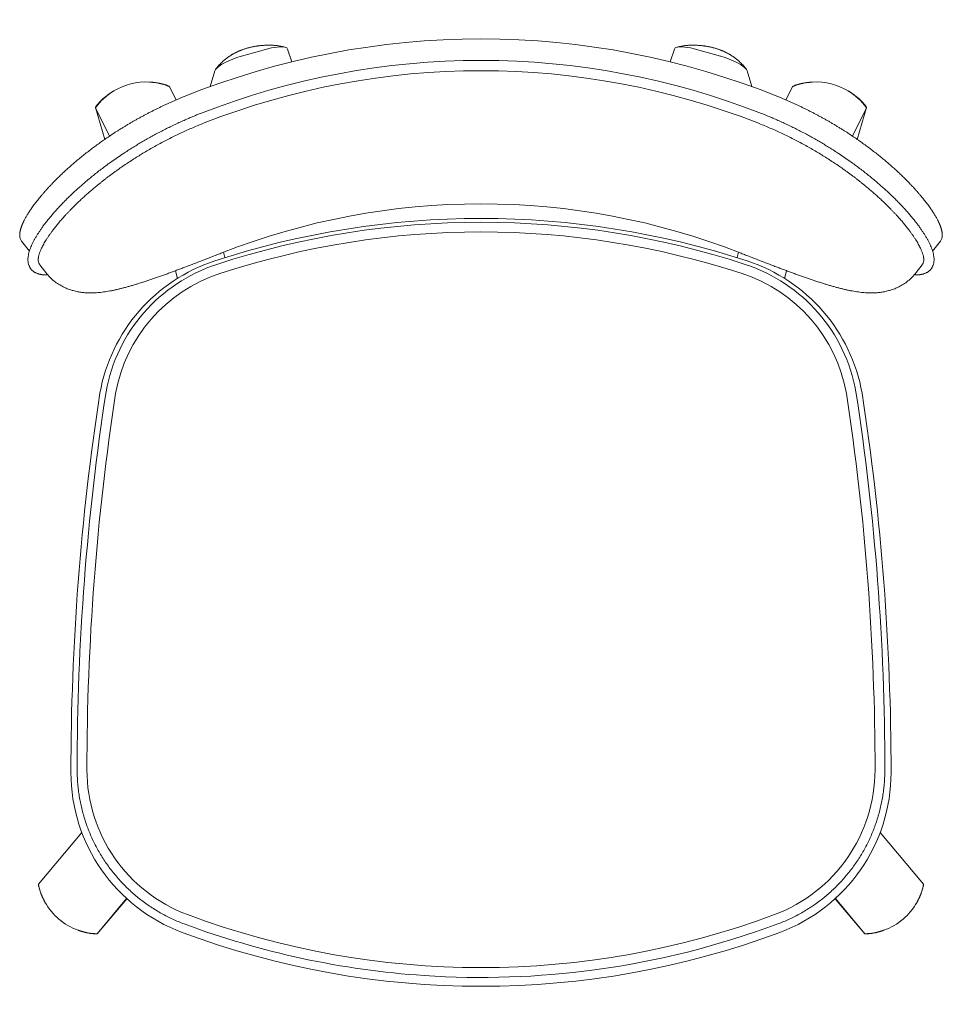
# Model space of a CAD drawing. Extents: x 5874 to 7160, y -141 to 1388.
# Drawn here: x 5874 to 6414, y 811 to 1388 of the extents above; entities that cross this region are included whole.
import ezdxf

# ---------------------------------------------------------------- set-up
doc = ezdxf.new("R2010")
doc.units = 0
doc.layers.get('0').update_dxf_attribs({"lineweight": 13})

# ---------------------------------------------------------------- blocks, each defined once
blk = doc.blocks.new('EVELIN sedia')
for p, q in [((6003.52, 1366.18), (6017.73, 1370.2)), ((6030.62, 1370.4), (6033.12, 1362.96)), ((6254.47, 1362.96), (6256.97, 1370.4)), ((6284.07, 1366.18), (6269.86, 1370.2)), ((5987.98, 1357.56), (5985.36, 1348.46)), ((6299.61, 1357.56), (6302.23, 1348.46)), ((5965.31, 1340.6), (5961.53, 1348.35)), ((6322.28, 1340.6), (6326.06, 1348.35)), ((5923.58, 1317.51), (5918.21, 1336.14)), ((5926.36, 1319.4), (5918.24, 1336.06)), ((6361.23, 1319.4), (6369.35, 1336.06)), ((6369.38, 1336.14), (6364.01, 1317.51)), ((5931.23, 1299.73), (5931.27, 1299.76)), ((6356.36, 1299.73), (6356.32, 1299.76)), ((5874.86, 1257.87), (5879.44, 1251.97)), ((6412.73, 1257.87), (6408.15, 1251.97)), ((5993.04, 1251.4), (5993.94, 1248.24)), ((6294.55, 1251.4), (6293.65, 1248.24)), ((5885.57, 1244.06), (5885.66, 1243.94)), ((5889.09, 1239.48), (5885.65, 1243.95)), ((5964.93, 1240.58), (5966.19, 1236.12)), ((6322.66, 1240.58), (6321.4, 1236.12)), ((6398.49, 1239.48), (6401.94, 1243.95)), ((5910.15, 911.65), (5884.76, 881.39)), ((6377.44, 911.65), (6402.83, 881.39)), ((5936.37, 872.89), (5919.07, 852.28)), ((5936.45, 872.82), (5932.16, 867.7)), ((6351.14, 872.82), (6355.43, 867.7)), ((6351.22, 872.89), (6368.52, 852.28)), ((5919.07, 852.28), (5932.16, 867.7)), ((6368.52, 852.28), (6355.43, 867.7))]:
    blk.add_line(p, q)
for centre, radius, start, end in [((5947.73, 1315.41), 35.71, 67.25762, 86.81466), ((6339.86, 1315.41), 35.71, 93.18534, 112.74238), ((5947.51, 1315), 36.07, 121.19557, 144.26071), ((6340.08, 1315), 36.07, 35.73929, 58.80443), ((5918.64, 1336.26), 0.444, 196.11678, 206.04156), ((6368.95, 1336.26), 0.444, 333.95844, 343.88322), ((6143.79, 770.77), 500.43, 71.86887, 108.13113), ((6143.79, 772.09), 496.87, 71.86902, 108.13098), ((5889.39, 1247.04), 4.76, 179.61583, 187.81464), ((5890.73, 1247.26), 6.12, 188.05393, 195.51462), ((6019.17, 1151.33), 99.99, 108.12807, 169.91887), ((6268.42, 1151.33), 99.99, 10.08113, 71.87193), ((6398.2, 1247.04), 4.76, 352.1814, 0.38448), ((7367.73, 946.78), 1463.94, 171.27586, 180.00207), ((7367.67, 948.27), 1460.24, 171.2799, 180.00206), ((4919.92, 948.27), 1460.24, 359.99794, 8.7201), ((4919.86, 946.78), 1463.94, 359.99793, 8.72414), ((6003.77, 946.74), 99.98, 180.00393, 249.53784), ((6283.82, 946.74), 99.98, 290.46216, 359.99607), ((5919.85, 888.13), 35.74, 190.86723, 208.95764), ((6367.73, 888.13), 35.74, 331.04236, 349.13277), ((5920.1, 888.26), 36.01, 208.95914, 250.28496), ((6367.49, 888.26), 36.01, 289.71504, 331.04086), ((5920.01, 888.01), 35.74, 250.28504, 268.5057), ((6143.79, 1323.5), 496.82, 249.53366, 266.1633), ((6143.81, 1323.48), 496.8, 277.67418, 290.46657), ((6367.58, 888.01), 35.74, 271.4943, 289.71496), ((6143.79, 1321.91), 500.43, 249.53423, 290.46577)]:
    blk.add_arc(centre, radius, start, end)
for centre, major_axis, ratio, start_param, end_param in [((6143.79, 940.99), (450, 0), 0.967431, 1.174242, 1.967351), ((6143.79, 941.7), (436.14, 0), 0.967639, 1.184835, 1.956758), ((6143.79, 941.68), (430.15, 0), 0.967221, 1.184684, 1.956909), ((6016.4, 1365.61), (14.21, 4.79), 0.266223, 0.378428, 1.388358), ((6016.4, 1365.61), (14.21, 4.79), 0.266223, 0.000043, 0.378428), ((6271.19, 1365.61), (-14.21, 4.79), 0.266223, 5.904757, 6.283142), ((6271.19, 1365.61), (-14.21, 4.79), 0.266223, 4.894827, 5.904757), ((6002.19, 1361.59), (14.21, 4.79), 0.266223, 1.388358, 2.78312), ((6285.4, 1361.59), (-14.21, 4.79), 0.266223, 3.500066, 4.894827), ((6002.19, 1361.59), (14.21, 4.79), 0.266223, 2.78312, 2.95913), ((6285.4, 1361.59), (-14.21, 4.79), 0.266223, 3.324056, 3.500066), ((5947.18, 1316.15), (33.45, 12.33), 0.978488, 1.153327, 1.766813), ((6340.41, 1316.15), (33.45, -12.33), 0.978488, 1.37478, 1.988265), ((5951.93, 1345.58), (9.63, 2.69), 0.209072, 0.038301, 0.264513), ((6335.66, 1345.58), (9.63, -2.69), 0.209072, 2.877079, 3.103291), ((5927.84, 1338.83), (9.63, 2.69), 0.209091, 2.880679, 3.143267), ((6359.75, 1338.83), (9.63, -2.69), 0.209091, 6.281511, 6.544099), ((6143.79, 891.53), (402.04, 0), 0.965562, 1.184085, 1.957508), ((6143.79, 773.19), (-490.64, 0), 0.99892, 4.395606, 5.029172), ((5995.22, 1350.13), (120.38, 92.23), 0.172774, 3.009984, 3.142608), ((6292.37, 1350.13), (120.38, -92.23), 0.172774, 6.28217, 6.414794), ((6035.08, 1358.05), (149.44, 114.09), 0.155218, 3.05513, 3.142263), ((6253.65, 1357.19), (148.3, -113.22), 0.155817, 6.282002, 6.369969), ((6253.6, 1357.23), (148.35, -113.26), 0.155788, 6.282326, 6.369961), ((6019.19, 1152.82), (96.36, 0), 0.998954, 1.887605, 2.965922), ((6268.4, 1152.82), (96.36, 0), 0.998954, 0.17567, 1.253988), ((6019.19, 1152.88), (90.64, 0), 0.99892, 1.887579, 2.965893), ((6268.4, 1152.88), (-90.64, 0), 0.99892, 3.317292, 4.395606), ((7004.85, 976.21), (96.51, 1256.16), 0.865672, 1.483701, 1.6594), ((5282.73, 976.21), (-96.51, 1256.16), 0.865672, 4.623785, 4.799484), ((6003.79, 948.27), (90.64, 0), 0.99892, 3.141593, 4.354818), ((6283.79, 948.27), (-90.64, 0), 0.99892, 1.928367, 3.141593), ((5892.39, 874.92), (7.62, -6.47), 0.149587, 3.142444, 3.328048), ((6395.2, 874.92), (7.62, 6.47), 0.149587, 6.09673, 6.282333), ((6143.79, 1322.57), (-490.64, 0), 0.99892, 1.213225, 1.928367), ((5911.45, 858.75), (7.62, -6.47), 0.149585, 6.096923, 6.283982), ((6376.14, 858.75), (7.62, 6.47), 0.149585, 3.140796, 3.327855), ((6143.79, 1322.5), (-496.36, 0), 0.99892, 1.503752, 1.704885)]:
    blk.add_ellipse(centre, major_axis=major_axis, ratio=ratio, start_param=start_param, end_param=end_param)
for points, degree, knots in [([(6029.14, 1371.46), (6028.87, 1371.53), (6028.34, 1371.67), (6027.53, 1371.86), (6026.72, 1372.03), (6025.94, 1372.17), (6025.18, 1372.29), (6024.46, 1372.39), (6023.74, 1372.47), (6023.02, 1372.54), (6022.31, 1372.59), (6021.6, 1372.63), (6020.9, 1372.66), (6020.14, 1372.67), (6019.22, 1372.67), (6018.16, 1372.65), (6017, 1372.59), (6015.84, 1372.51), (6014.86, 1372.42), (6014.04, 1372.33), (6013.38, 1372.25), (6012.73, 1372.16), (6012.07, 1372.06), (6011.42, 1371.95), (6010.76, 1371.84), (6010.1, 1371.71), (6009.46, 1371.57), (6008.83, 1371.43), (6008.22, 1371.29), (6007.6, 1371.13), (6006.99, 1370.96), (6006.38, 1370.78), (6005.78, 1370.6), (6005.18, 1370.4), (6004.59, 1370.2), (6004.01, 1369.98), (6003.43, 1369.76), (6002.86, 1369.53), (6002.3, 1369.29), (6001.75, 1369.05), (6001.21, 1368.8), (6000.68, 1368.54), (6000.15, 1368.28), (5999.62, 1368), (5999.09, 1367.71), (5998.56, 1367.42), (5998.04, 1367.12), (5997.53, 1366.8), (5997.02, 1366.48), (5996.51, 1366.15), (5996, 1365.81), (5995.5, 1365.45), (5995, 1365.09), (5994.5, 1364.71), (5994, 1364.31), (5993.5, 1363.9), (5993.01, 1363.48), (5992.51, 1363.03), (5991.87, 1362.43), (5991.08, 1361.64), (5990.17, 1360.64), (5989.28, 1359.57), (5988.71, 1358.81), (5988.43, 1358.43)], 3, [0, 0, 0, 0, 0.831804, 1.662075, 2.488817, 3.311684, 4.046603, 4.77731, 5.502702, 6.222579, 6.936557, 7.646051, 8.350269, 9.050934, 9.926928, 11.09016, 12.249621, 13.407817, 14.567579, 15.223565, 15.881332, 16.541124, 17.203311, 17.868171, 18.535535, 19.205315, 19.877343, 20.508404, 21.141124, 21.774512, 22.408075, 23.041132, 23.672719, 24.302006, 24.928161, 25.551787, 26.170586, 26.783718, 27.390324, 27.991973, 28.588237, 29.179425, 29.766449, 30.370304, 30.971561, 31.570658, 32.172388, 32.774501, 33.379707, 33.988278, 34.600516, 35.212417, 35.831635, 36.458509, 37.093936, 37.738712, 38.393622, 39.059466, 39.736835, 41.040282, 42.391351, 43.788752, 45.222328, 45.222328, 45.222328, 45.222328]), ([(6258.45, 1371.46), (6258.72, 1371.53), (6259.25, 1371.67), (6260.06, 1371.86), (6260.87, 1372.03), (6261.65, 1372.17), (6262.4, 1372.29), (6263.13, 1372.39), (6263.85, 1372.47), (6264.57, 1372.54), (6265.28, 1372.59), (6265.99, 1372.63), (6266.69, 1372.66), (6267.45, 1372.67), (6268.36, 1372.67), (6269.43, 1372.65), (6270.59, 1372.59), (6271.75, 1372.51), (6272.73, 1372.42), (6273.55, 1372.33), (6274.21, 1372.25), (6274.86, 1372.16), (6275.51, 1372.06), (6276.17, 1371.95), (6276.83, 1371.84), (6277.49, 1371.71), (6278.13, 1371.57), (6278.76, 1371.43), (6279.37, 1371.29), (6279.99, 1371.13), (6280.6, 1370.96), (6281.21, 1370.78), (6281.81, 1370.6), (6282.41, 1370.4), (6283, 1370.2), (6283.58, 1369.98), (6284.16, 1369.76), (6284.73, 1369.53), (6285.29, 1369.29), (6285.84, 1369.05), (6286.38, 1368.8), (6286.91, 1368.54), (6287.44, 1368.28), (6287.97, 1368), (6288.5, 1367.71), (6289.03, 1367.42), (6289.54, 1367.12), (6290.06, 1366.8), (6290.57, 1366.48), (6291.08, 1366.15), (6291.59, 1365.81), (6292.09, 1365.45), (6292.59, 1365.09), (6293.09, 1364.71), (6293.59, 1364.31), (6294.09, 1363.9), (6294.58, 1363.48), (6295.08, 1363.03), (6295.72, 1362.43), (6296.51, 1361.64), (6297.42, 1360.64), (6298.31, 1359.57), (6298.87, 1358.81), (6299.15, 1358.43)], 3, [0, 0, 0, 0, 0.831804, 1.662076, 2.488818, 3.311686, 4.046605, 4.777312, 5.502704, 6.222581, 6.936559, 7.646053, 8.350271, 9.050936, 9.926928, 11.09016, 12.249621, 13.407818, 14.56758, 15.223566, 15.881334, 16.541125, 17.203312, 17.868173, 18.535537, 19.205316, 19.877345, 20.508405, 21.141125, 21.774513, 22.408076, 23.041133, 23.67272, 24.302007, 24.928162, 25.551789, 26.170588, 26.783719, 27.390325, 27.991974, 28.588238, 29.179426, 29.76645, 30.370305, 30.971562, 31.570659, 32.172389, 32.774502, 33.379708, 33.988279, 34.600517, 35.212418, 35.831636, 36.45851, 37.093937, 37.738713, 38.393623, 39.059467, 39.736836, 41.040282, 42.391352, 43.788753, 45.222328, 45.222328, 45.222328, 45.222328]), ([(5949.71, 1351.07), (5949.86, 1351.06), (5950.15, 1351.04), (5950.59, 1351.01), (5951.01, 1350.98), (5951.51, 1350.93), (5952.07, 1350.87), (5952.69, 1350.8), (5953.32, 1350.72), (5953.94, 1350.63), (5954.54, 1350.53), (5955.12, 1350.42), (5955.72, 1350.31), (5956.3, 1350.18), (5956.89, 1350.05), (5957.46, 1349.9), (5958.05, 1349.74), (5958.64, 1349.57), (5959.24, 1349.38), (5959.85, 1349.17), (5960.46, 1348.95), (5960.87, 1348.79), (5961.07, 1348.71)], 3, [0, 0, 0, 0, 0.446352, 0.87474, 1.302532, 1.731871, 2.359821, 2.991464, 3.625985, 4.267182, 4.854712, 5.449845, 6.053866, 6.6688, 7.252232, 7.847247, 8.453902, 9.072436, 9.702466, 10.3434, 10.994046, 11.654714, 11.654714, 11.654714, 11.654714]), ([(6337.88, 1351.07), (6337.73, 1351.06), (6337.44, 1351.04), (6337, 1351.01), (6336.58, 1350.98), (6336.08, 1350.93), (6335.52, 1350.87), (6334.9, 1350.8), (6334.27, 1350.72), (6333.65, 1350.63), (6333.05, 1350.53), (6332.47, 1350.42), (6331.87, 1350.31), (6331.28, 1350.18), (6330.7, 1350.05), (6330.13, 1349.9), (6329.54, 1349.74), (6328.95, 1349.57), (6328.35, 1349.38), (6327.74, 1349.17), (6327.13, 1348.95), (6326.72, 1348.79), (6326.52, 1348.71)], 3, [0, 0, 0, 0, 0.446352, 0.874741, 1.302533, 1.731872, 2.359822, 2.991465, 3.625985, 4.267182, 4.854713, 5.449846, 6.053867, 6.668802, 7.252233, 7.847249, 8.453903, 9.072437, 9.702466, 10.343401, 10.994047, 11.654714, 11.654714, 11.654714, 11.654714]), ([(5928.83, 1345.85), (5928.69, 1345.76), (5928.4, 1345.58), (5927.97, 1345.31), (5927.54, 1345.04), (5927.11, 1344.76), (5926.69, 1344.48), (5926.27, 1344.19), (5925.86, 1343.89), (5925.42, 1343.58), (5924.96, 1343.24), (5924.52, 1342.9), (5924.12, 1342.59), (5923.76, 1342.31), (5923.41, 1342.02), (5923.06, 1341.72), (5922.7, 1341.41), (5922.35, 1341.1), (5921.99, 1340.77), (5921.63, 1340.43), (5921.25, 1340.06), (5920.85, 1339.66), (5920.46, 1339.25), (5920.07, 1338.82), (5919.69, 1338.38), (5919.31, 1337.92), (5918.93, 1337.45), (5918.63, 1337.06), (5918.45, 1336.83), (5918.4, 1336.76)], 3, [0, 0, 0, 0, 0.510021, 1.019023, 1.527308, 2.03518, 2.542262, 3.051089, 3.559808, 4.070484, 4.673473, 5.27966, 5.731391, 6.185231, 6.644187, 7.105668, 7.574116, 8.04747, 8.526915, 9.013079, 9.562242, 10.120688, 10.688462, 11.265548, 11.851755, 12.445904, 13.049381, 13.659597, 13.929348, 13.929348, 13.929348, 13.929348]), ([(6358.76, 1345.85), (6358.9, 1345.76), (6359.19, 1345.58), (6359.62, 1345.31), (6360.05, 1345.04), (6360.48, 1344.76), (6360.9, 1344.48), (6361.32, 1344.19), (6361.73, 1343.89), (6362.17, 1343.58), (6362.63, 1343.24), (6363.07, 1342.9), (6363.47, 1342.59), (6363.82, 1342.31), (6364.18, 1342.02), (6364.53, 1341.72), (6364.89, 1341.41), (6365.24, 1341.1), (6365.59, 1340.77), (6365.96, 1340.43), (6366.34, 1340.06), (6366.73, 1339.66), (6367.13, 1339.25), (6367.51, 1338.82), (6367.9, 1338.38), (6368.28, 1337.92), (6368.66, 1337.45), (6368.96, 1337.06), (6369.14, 1336.83), (6369.19, 1336.76)], 3, [0, 0, 0, 0, 0.510021, 1.019023, 1.527308, 2.035179, 2.542261, 3.051088, 3.559807, 4.070483, 4.673472, 5.27966, 5.731391, 6.185231, 6.644187, 7.105667, 7.574116, 8.047469, 8.526914, 9.013078, 9.562241, 10.120687, 10.688461, 11.265548, 11.851754, 12.445904, 13.04938, 13.659597, 13.929348, 13.929348, 13.929348, 13.929348]), ([(5969.99, 1342.55), (5958.47, 1337.88), (5947.16, 1332.43), (5936.29, 1326.27), (5918.45, 1314.58), (5903.22, 1301.93), (5897.29, 1296.46), (5887.85, 1286.75), (5880.9, 1277.73), (5878.38, 1273.96), (5875.6, 1268.93), (5874.23, 1264.75), (5873.94, 1263.54), (5873.79, 1262.43), (5873.79, 1261.42)], 5, [0, 0, 0, 0, 0, 0, 107.964091, 107.964091, 107.964091, 188.028971, 188.028971, 188.028971, 251.631071, 251.631071, 251.631071, 280.320022, 280.320022, 280.320022, 280.320022, 280.320022, 280.320022]), ([(6317.6, 1342.55), (6329.12, 1337.88), (6340.43, 1332.43), (6351.3, 1326.27), (6369.14, 1314.58), (6384.37, 1301.93), (6390.3, 1296.46), (6399.74, 1286.75), (6406.68, 1277.73), (6409.21, 1273.96), (6411.99, 1268.93), (6413.36, 1264.75), (6413.65, 1263.54), (6413.79, 1262.43), (6413.79, 1261.42)], 5, [0, 0, 0, 0, 0, 0, 107.964091, 107.964091, 107.964091, 188.028971, 188.028971, 188.028971, 251.631071, 251.631071, 251.631071, 280.320022, 280.320022, 280.320022, 280.320022, 280.320022, 280.320022]), ([(5979.61, 1332.69), (5978.61, 1332.29), (5976.62, 1331.49), (5973.66, 1330.25), (5970.7, 1328.97), (5967.76, 1327.65), (5964.84, 1326.29), (5961.94, 1324.9), (5959.06, 1323.47), (5956.2, 1322), (5953.37, 1320.51), (5950.57, 1318.98), (5947.8, 1317.42), (5945.06, 1315.83), (5942.36, 1314.21), (5939.7, 1312.58), (5937.07, 1310.91), (5934.19, 1309.04), (5931.09, 1306.95), (5928.86, 1305.4), (5927.76, 1304.62)], 3, [0, 0, 0, 0, 3.211197, 6.428191, 9.649028, 12.871745, 16.094361, 19.314883, 22.531304, 25.741578, 28.943738, 32.135663, 35.315311, 38.480598, 41.629444, 44.759731, 47.869344, 50.956113, 55.052514, 59.098931, 59.098931, 59.098931, 59.098931]), ([(6359.83, 1304.62), (6358.73, 1305.4), (6356.5, 1306.95), (6353.4, 1309.04), (6350.52, 1310.91), (6347.89, 1312.58), (6345.23, 1314.21), (6342.52, 1315.83), (6339.79, 1317.42), (6337.02, 1318.98), (6334.22, 1320.51), (6331.39, 1322), (6328.53, 1323.47), (6325.65, 1324.9), (6322.75, 1326.29), (6319.83, 1327.65), (6316.89, 1328.97), (6313.93, 1330.25), (6310.96, 1331.49), (6308.98, 1332.29), (6307.98, 1332.69)], 3, [0, 0, 0, 0, 4.046445, 8.142864, 11.229646, 14.339267, 17.469558, 20.618405, 23.783689, 26.963332, 30.155251, 33.357403, 36.567669, 39.784081, 43.004596, 46.227206, 49.449918, 52.670751, 55.887742, 59.098977, 59.098977, 59.098977, 59.098977]), ([(5981.8, 1327.1), (5980.67, 1326.65), (5978.41, 1325.74), (5975.04, 1324.32), (5971.68, 1322.84), (5968.35, 1321.32), (5965.04, 1319.74), (5961.76, 1318.11), (5958.51, 1316.44), (5955.3, 1314.73), (5952.13, 1312.97), (5948.99, 1311.18), (5945.91, 1309.35), (5942.87, 1307.49), (5939.89, 1305.6), (5936.96, 1303.68), (5934.09, 1301.73), (5932.2, 1300.42), (5931.27, 1299.76)], 3, [0, 0, 0, 0, 3.654382, 7.316422, 10.98301, 14.651019, 18.317307, 21.978682, 25.631942, 29.273843, 32.900258, 36.508752, 40.096013, 43.658621, 47.193346, 50.696611, 54.165045, 57.595035, 57.595035, 57.595035, 57.595035]), ([(6356.32, 1299.76), (6355.39, 1300.42), (6353.5, 1301.73), (6350.63, 1303.68), (6347.7, 1305.6), (6344.71, 1307.49), (6341.68, 1309.35), (6338.59, 1311.18), (6335.46, 1312.97), (6332.29, 1314.73), (6329.08, 1316.44), (6325.83, 1318.11), (6322.55, 1319.74), (6319.24, 1321.32), (6315.91, 1322.84), (6312.55, 1324.32), (6309.18, 1325.74), (6306.92, 1326.65), (6305.79, 1327.1)], 3, [0, 0, 0, 0, 3.43002, 6.898476, 10.401757, 13.936491, 17.499103, 21.086364, 24.694853, 28.321261, 31.963153, 35.616404, 39.27777, 42.94405, 46.612053, 50.278636, 53.940672, 57.595055, 57.595055, 57.595055, 57.595055]), ([(5878.62, 1247.08), (5878.62, 1247.51), (5878.66, 1248.22), (5878.78, 1249.19), (5878.93, 1250), (5879.11, 1250.83), (5879.39, 1251.85), (5879.79, 1253.08), (5880.34, 1254.52), (5880.99, 1256.01), (5881.59, 1257.25), (5882.24, 1258.48), (5882.91, 1259.69), (5883.78, 1261.16), (5884.73, 1262.67), (5885.75, 1264.21), (5886.85, 1265.79), (5888.02, 1267.4), (5889.28, 1269.05), (5890.53, 1270.63), (5891.9, 1272.3), (5893.4, 1274.07), (5895.11, 1276.01), (5896.91, 1277.98), (5898.8, 1279.98), (5900.78, 1281.99), (5902.84, 1284.03), (5904.99, 1286.08), (5907.22, 1288.14), (5909.52, 1290.21), (5911.91, 1292.28), (5914.37, 1294.36), (5916.91, 1296.43), (5919.52, 1298.5), (5922.2, 1300.55), (5924.95, 1302.6), (5926.81, 1303.95), (5927.75, 1304.62)], 3, [0, 0, 0, 0, 1.308618, 2.115185, 2.939354, 3.783841, 4.650842, 6.118212, 7.658396, 9.277203, 10.978134, 11.799339, 13.43555, 15.142904, 16.922109, 18.773507, 20.697096, 22.692644, 24.759657, 26.897454, 28.747562, 31.254881, 33.844857, 36.51535, 39.264162, 42.088874, 44.987067, 47.956135, 50.993252, 54.091053, 57.251135, 60.470792, 63.747132, 67.077158, 70.45793, 73.886414, 77.359558, 77.359558, 77.359558, 77.359558]), ([(6408.96, 1247.08), (6408.97, 1247.51), (6408.93, 1248.22), (6408.81, 1249.19), (6408.66, 1250), (6408.48, 1250.83), (6408.2, 1251.85), (6407.8, 1253.08), (6407.25, 1254.52), (6406.6, 1256.01), (6406, 1257.25), (6405.35, 1258.48), (6404.68, 1259.69), (6403.81, 1261.16), (6402.86, 1262.67), (6401.84, 1264.21), (6400.74, 1265.79), (6399.56, 1267.4), (6398.31, 1269.05), (6397.06, 1270.63), (6395.69, 1272.3), (6394.19, 1274.07), (6392.48, 1276.01), (6390.67, 1277.98), (6388.78, 1279.98), (6386.81, 1281.99), (6384.75, 1284.03), (6382.6, 1286.08), (6380.37, 1288.14), (6378.07, 1290.21), (6375.68, 1292.28), (6373.22, 1294.36), (6370.68, 1296.43), (6368.07, 1298.5), (6365.39, 1300.55), (6362.64, 1302.6), (6360.78, 1303.95), (6359.83, 1304.62)], 3, [0, 0, 0, 0, 1.308608, 2.115174, 2.939341, 3.783826, 4.650823, 6.118196, 7.658385, 9.277195, 10.978132, 11.799317, 13.435523, 15.142873, 16.922078, 18.773478, 20.697075, 22.692635, 24.759665, 26.897487, 28.747647, 31.255007, 33.84501, 36.515517, 39.264331, 42.089035, 44.987211, 47.956256, 50.993346, 54.091117, 57.251171, 60.470801, 63.747117, 67.077127, 70.457893, 73.886384, 77.359549, 77.359549, 77.359549, 77.359549]), ([(5884.62, 1247.08), (5884.62, 1247.17), (5884.63, 1247.38), (5884.65, 1247.74), (5884.7, 1248.16), (5884.77, 1248.61), (5884.88, 1249.16), (5885.05, 1249.82), (5885.29, 1250.6), (5885.58, 1251.43), (5885.9, 1252.26), (5886.26, 1253.08), (5886.68, 1254), (5887.21, 1255.05), (5887.85, 1256.24), (5888.57, 1257.48), (5889.35, 1258.76), (5890.21, 1260.09), (5891.14, 1261.45), (5892.13, 1262.86), (5893.07, 1264.12), (5893.93, 1265.24), (5894.69, 1266.21), (5895.47, 1267.2), (5896.29, 1268.19), (5897.14, 1269.2), (5898.01, 1270.22), (5898.92, 1271.25), (5899.88, 1272.32), (5900.89, 1273.43), (5901.96, 1274.58), (5903.06, 1275.74), (5904.36, 1277.08), (5905.87, 1278.59), (5907.61, 1280.29), (5909.4, 1281.99), (5911.26, 1283.7), (5913.17, 1285.42), (5915.15, 1287.15), (5917.18, 1288.88), (5919.02, 1290.41), (5920.68, 1291.75), (5922.12, 1292.9), (5923.58, 1294.05), (5925.07, 1295.19), (5926.58, 1296.33), (5928.11, 1297.47), (5929.66, 1298.61), (5930.71, 1299.35), (5931.23, 1299.73)], 3, [0, 0, 0, 0, 0.260952, 0.646092, 1.066014, 1.520937, 2.010729, 2.755527, 3.567701, 4.446529, 5.390866, 6.24511, 7.145525, 8.417441, 9.768954, 11.198883, 12.705679, 14.28286, 15.933727, 17.657008, 19.451188, 20.654993, 21.886972, 23.148262, 24.437081, 25.754365, 27.098457, 28.469965, 29.867424, 31.408912, 32.979673, 34.580029, 36.208475, 38.576145, 40.998511, 43.473736, 45.999836, 48.575108, 51.19742, 53.864916, 56.575599, 58.40121, 60.244253, 62.104582, 63.981191, 65.873942, 67.781816, 69.704647, 71.641443, 71.641443, 71.641443, 71.641443]), ([(6402.96, 1247.08), (6402.96, 1247.17), (6402.96, 1247.38), (6402.94, 1247.74), (6402.89, 1248.16), (6402.82, 1248.61), (6402.7, 1249.16), (6402.54, 1249.82), (6402.3, 1250.6), (6402.01, 1251.43), (6401.69, 1252.26), (6401.33, 1253.08), (6400.91, 1254), (6400.38, 1255.05), (6399.74, 1256.24), (6399.02, 1257.48), (6398.24, 1258.76), (6397.38, 1260.09), (6396.45, 1261.45), (6395.46, 1262.86), (6394.52, 1264.12), (6393.66, 1265.24), (6392.9, 1266.21), (6392.11, 1267.2), (6391.3, 1268.19), (6390.45, 1269.2), (6389.58, 1270.22), (6388.67, 1271.25), (6387.71, 1272.32), (6386.7, 1273.43), (6385.63, 1274.58), (6384.53, 1275.74), (6383.22, 1277.08), (6381.71, 1278.59), (6379.98, 1280.29), (6378.19, 1281.99), (6376.33, 1283.7), (6374.42, 1285.42), (6372.44, 1287.15), (6370.41, 1288.88), (6368.57, 1290.41), (6366.91, 1291.75), (6365.47, 1292.9), (6364.01, 1294.05), (6362.52, 1295.19), (6361.01, 1296.33), (6359.48, 1297.47), (6357.93, 1298.61), (6356.88, 1299.35), (6356.36, 1299.73)], 3, [0, 0, 0, 0, 0.260878, 0.646008, 1.065919, 1.520832, 2.010613, 2.755399, 3.567562, 4.446377, 5.390701, 6.245015, 7.145508, 8.417379, 9.768843, 11.198719, 12.705461, 14.282687, 15.933606, 17.656949, 19.451199, 20.654969, 21.886913, 23.148169, 24.436955, 25.754206, 27.098259, 28.469722, 29.86713, 31.40873, 32.979604, 34.580074, 36.208633, 38.576293, 40.998644, 43.47385, 45.999928, 48.575176, 51.197463, 53.864935, 56.575595, 58.401194, 60.244228, 62.10455, 63.981156, 65.873906, 67.781784, 69.704624, 71.641434, 71.641434, 71.641434, 71.641434]), ([(5890.23, 1238.1), (5889.91, 1238.1), (5889.36, 1238.09), (5888.6, 1238.11), (5887.95, 1238.15), (5887.32, 1238.21), (5886.74, 1238.29), (5886.23, 1238.37), (5885.76, 1238.47), (5885.27, 1238.58), (5884.66, 1238.76), (5883.98, 1238.99), (5883.3, 1239.29), (5882.7, 1239.6), (5882.16, 1239.94), (5881.65, 1240.31), (5881.18, 1240.71), (5880.75, 1241.14), (5880.36, 1241.6), (5879.99, 1242.11), (5879.67, 1242.65), (5879.37, 1243.24), (5879.12, 1243.87), (5878.91, 1244.58), (5878.75, 1245.36), (5878.65, 1246.2), (5878.62, 1246.78), (5878.62, 1247.08)], 3, [0, 0, 0, 0, 0.959757, 1.628646, 2.283568, 2.929424, 3.527924, 4.013481, 4.494254, 4.970314, 5.519757, 6.393064, 7.11552, 7.766873, 8.402054, 9.033127, 9.646404, 10.253912, 10.863997, 11.476609, 12.109859, 12.753634, 13.449668, 14.161928, 14.979249, 15.816242, 16.715685, 16.715685, 16.715685, 16.715685]), ([(5889.09, 1239.48), (5889.81, 1238.56), (5891.32, 1236.82), (5893.85, 1234.54), (5896.49, 1232.64), (5898.89, 1231.29), (5901.3, 1230.17), (5903.7, 1229.28), (5906.38, 1228.54), (5908.91, 1228.05), (5911.3, 1227.75), (5913.56, 1227.6), (5915.7, 1227.57), (5917.76, 1227.63), (5919.53, 1227.75), (5921.24, 1227.92), (5922.9, 1228.12), (5924.74, 1228.4), (5926.56, 1228.71), (5928.38, 1229.07), (5930.2, 1229.46), (5932.03, 1229.89), (5933.87, 1230.34), (5935.77, 1230.85), (5937.75, 1231.39), (5939.81, 1231.99), (5941.89, 1232.62), (5944, 1233.27), (5946.14, 1233.96), (5948.31, 1234.68), (5950.51, 1235.42), (5952.75, 1236.19), (5955.02, 1236.98), (5957.31, 1237.8), (5959.64, 1238.64), (5962, 1239.5), (5964.39, 1240.38), (5966.8, 1241.28), (5969.24, 1242.19), (5971.71, 1243.13), (5974.19, 1244.07), (5976.7, 1245.04), (5979.23, 1246.01), (5981.78, 1247), (5984.35, 1247.99), (5986.93, 1249), (5989.54, 1250.02), (5991.29, 1250.71), (5992.17, 1251.06)], 3, [0, 0, 0, 0, 3.503254, 6.91072, 10.171446, 13.250325, 15.148765, 18.147344, 20.917511, 23.483389, 25.876189, 28.125274, 30.26276, 32.314608, 34.303665, 35.586091, 37.460747, 39.317327, 41.166589, 43.01739, 44.876799, 46.750786, 48.64404, 50.560213, 52.664221, 54.80154, 56.974479, 59.184583, 61.432774, 63.719611, 66.045209, 68.409309, 70.810893, 73.249735, 75.724932, 78.235328, 80.779558, 83.356123, 85.963418, 88.599812, 91.263308, 93.952322, 96.664866, 99.398862, 102.152312, 104.923111, 107.708954, 110.55496, 110.55496, 110.55496, 110.55496]), ([(6398.49, 1239.48), (6397.78, 1238.56), (6396.27, 1236.82), (6393.75, 1234.54), (6391.1, 1232.65), (6388.71, 1231.29), (6386.29, 1230.17), (6383.89, 1229.28), (6381.21, 1228.54), (6378.67, 1228.05), (6376.29, 1227.75), (6374.03, 1227.6), (6371.89, 1227.57), (6369.83, 1227.63), (6368.06, 1227.75), (6366.35, 1227.92), (6364.69, 1228.12), (6362.85, 1228.4), (6361.02, 1228.71), (6359.2, 1229.07), (6357.38, 1229.46), (6355.55, 1229.89), (6353.71, 1230.35), (6351.8, 1230.85), (6349.83, 1231.4), (6347.77, 1231.99), (6345.69, 1232.62), (6343.58, 1233.28), (6341.44, 1233.97), (6339.26, 1234.68), (6337.06, 1235.43), (6334.82, 1236.19), (6332.55, 1236.99), (6330.25, 1237.81), (6327.92, 1238.65), (6325.56, 1239.51), (6323.18, 1240.39), (6320.76, 1241.29), (6318.32, 1242.2), (6315.85, 1243.14), (6313.36, 1244.09), (6310.85, 1245.05), (6308.32, 1246.02), (6305.77, 1247.01), (6303.2, 1248.01), (6300.62, 1249.02), (6298.02, 1250.03), (6296.29, 1250.71), (6295.42, 1251.06)], 3, [0, 0, 0, 0, 3.499676, 6.90451, 10.162924, 13.239874, 15.149032, 18.148068, 20.918687, 23.484949, 25.878044, 28.127345, 30.265002, 32.317014, 34.306267, 35.586512, 37.462494, 39.32038, 41.170942, 43.023037, 44.883744, 46.759061, 48.653679, 50.571252, 52.67643, 54.814959, 56.989156, 59.200574, 61.450156, 63.738477, 66.065653, 68.431414, 70.834712, 73.275244, 75.752046, 78.263949, 80.809624, 83.387653, 85.996482, 88.63448, 91.299627, 93.990305, 96.704508, 99.440169, 102.195238, 104.967585, 107.754967, 110.555162, 110.555162, 110.555162, 110.555162]), ([(6397.36, 1238.1), (6397.68, 1238.1), (6398.23, 1238.09), (6398.99, 1238.11), (6399.64, 1238.15), (6400.27, 1238.21), (6400.84, 1238.29), (6401.36, 1238.37), (6401.83, 1238.47), (6402.32, 1238.58), (6402.93, 1238.76), (6403.6, 1238.99), (6404.29, 1239.29), (6404.89, 1239.6), (6405.43, 1239.94), (6405.94, 1240.31), (6406.41, 1240.71), (6406.84, 1241.14), (6407.23, 1241.6), (6407.6, 1242.11), (6407.92, 1242.65), (6408.22, 1243.24), (6408.47, 1243.87), (6408.68, 1244.58), (6408.84, 1245.36), (6408.94, 1246.2), (6408.96, 1246.78), (6408.96, 1247.08)], 3, [0, 0, 0, 0, 0.959753, 1.628643, 2.283567, 2.929426, 3.527925, 4.013482, 4.494255, 4.970317, 5.519765, 6.393069, 7.115521, 7.766876, 8.402055, 9.033127, 9.646402, 10.253909, 10.863992, 11.476604, 12.109854, 12.753628, 13.449661, 14.161922, 14.979242, 15.816236, 16.715679, 16.715679, 16.715679, 16.715679]), ([(5907.43, 948.21), (5907.43, 947), (5907.48, 944.56), (5907.68, 940.92), (5908.03, 937.28), (5908.51, 933.67), (5909.13, 930.07), (5909.89, 926.5), (5910.78, 922.96), (5911.81, 919.45), (5912.96, 915.99), (5914.25, 912.58), (5915.67, 909.21), (5917.21, 905.9), (5918.88, 902.65), (5920.67, 899.47), (5922.58, 896.36), (5924.6, 893.32), (5926.74, 890.36), (5929, 887.49), (5931.35, 884.7), (5933.82, 882), (5936.38, 879.4), (5939.04, 876.89), (5941.79, 874.49), (5944.63, 872.2), (5947.56, 870.01), (5950.57, 867.94), (5953.65, 865.98), (5956.81, 864.14), (5960.03, 862.42), (5963.32, 860.83), (5966.66, 859.36), (5968.93, 858.46), (5970.07, 858.04)], 3, [0, 0, 0, 0, 3.649581, 7.299173, 10.948786, 14.59843, 18.248112, 21.897846, 25.547642, 29.197509, 32.847445, 36.49747, 40.147591, 43.797816, 47.448144, 51.098588, 54.749142, 58.399824, 62.050633, 65.701576, 69.352644, 73.003851, 76.655191, 80.306672, 83.958281, 87.610028, 91.261903, 94.913912, 98.566039, 102.218291, 105.870656, 109.523134, 113.17571, 116.828385, 116.828385, 116.828385, 116.828385]), ([(6380.16, 948.21), (6380.16, 947), (6380.11, 944.56), (6379.91, 940.92), (6379.56, 937.28), (6379.08, 933.67), (6378.46, 930.07), (6377.7, 926.5), (6376.81, 922.96), (6375.78, 919.45), (6374.62, 915.99), (6373.34, 912.58), (6371.92, 909.21), (6370.38, 905.9), (6368.71, 902.65), (6366.92, 899.47), (6365.01, 896.36), (6362.98, 893.32), (6360.84, 890.36), (6358.59, 887.49), (6356.24, 884.7), (6353.77, 882), (6351.21, 879.4), (6348.55, 876.89), (6345.8, 874.49), (6342.96, 872.2), (6340.03, 870.01), (6337.02, 867.94), (6333.94, 865.98), (6330.78, 864.14), (6327.56, 862.42), (6324.27, 860.83), (6320.93, 859.36), (6318.66, 858.46), (6317.52, 858.04)], 3, [0, 0, 0, 0, 3.649581, 7.299173, 10.948786, 14.59843, 18.248112, 21.897846, 25.547642, 29.197509, 32.847445, 36.49747, 40.147591, 43.797816, 47.448144, 51.098588, 54.749142, 58.399824, 62.050633, 65.701576, 69.352644, 73.003851, 76.655191, 80.306672, 83.958281, 87.610028, 91.261903, 94.913912, 98.566039, 102.218291, 105.870656, 109.523134, 113.17571, 116.828385, 116.828385, 116.828385, 116.828385]), ([(5888.59, 870.83), (5888.52, 870.94), (5888.39, 871.18), (5888.2, 871.54), (5888.01, 871.9), (5887.83, 872.26), (5887.64, 872.63), (5887.46, 873), (5887.28, 873.37), (5887.11, 873.75), (5886.94, 874.13), (5886.77, 874.52), (5886.61, 874.9), (5886.45, 875.28), (5886.29, 875.67), (5886.12, 876.12), (5885.93, 876.64), (5885.73, 877.23), (5885.54, 877.83), (5885.35, 878.45), (5885.17, 879.08), (5885.01, 879.73), (5884.85, 880.39), (5884.76, 880.84), (5884.71, 881.07)], 3, [0, 0, 0, 0, 0.403164, 0.807752, 1.21492, 1.623653, 2.034031, 2.446144, 2.860554, 3.276914, 3.697144, 4.119604, 4.530064, 4.944705, 5.36342, 5.786643, 6.395828, 7.015922, 7.647888, 8.292451, 8.949702, 9.619457, 10.301536, 10.99466, 10.99466, 10.99466, 10.99466]), ([(6399, 870.83), (6399.07, 870.94), (6399.2, 871.18), (6399.39, 871.54), (6399.58, 871.9), (6399.76, 872.26), (6399.95, 872.63), (6400.13, 873), (6400.31, 873.37), (6400.48, 873.75), (6400.65, 874.13), (6400.82, 874.52), (6400.98, 874.9), (6401.14, 875.28), (6401.29, 875.67), (6401.47, 876.12), (6401.66, 876.64), (6401.86, 877.23), (6402.05, 877.83), (6402.24, 878.45), (6402.42, 879.08), (6402.58, 879.73), (6402.74, 880.39), (6402.83, 880.84), (6402.88, 881.07)], 3, [0, 0, 0, 0, 0.403164, 0.807752, 1.21492, 1.623653, 2.034031, 2.446144, 2.860554, 3.276914, 3.697144, 4.119604, 4.530064, 4.944705, 5.36342, 5.786643, 6.395828, 7.015922, 7.647888, 8.292451, 8.949702, 9.619457, 10.301536, 10.99466, 10.99466, 10.99466, 10.99466]), ([(5907.95, 854.36), (5908.09, 854.31), (5908.37, 854.21), (5908.78, 854.07), (5909.17, 853.94), (5909.56, 853.82), (5909.94, 853.7), (5910.33, 853.58), (5910.73, 853.47), (5911.12, 853.36), (5911.52, 853.25), (5911.93, 853.15), (5912.34, 853.05), (5912.75, 852.95), (5913.17, 852.86), (5913.65, 852.76), (5914.2, 852.66), (5914.81, 852.56), (5915.43, 852.46), (5916.07, 852.38), (5916.73, 852.31), (5917.39, 852.25), (5918.07, 852.21), (5918.53, 852.19), (5918.76, 852.18)], 3, [0, 0, 0, 0, 0.444645, 0.891011, 1.293025, 1.69656, 2.101695, 2.508517, 2.917624, 3.328627, 3.743414, 4.160366, 4.581132, 5.006227, 5.435599, 5.869737, 6.478589, 7.098221, 7.730311, 8.375212, 9.032495, 9.702141, 10.384121, 11.077208, 11.077208, 11.077208, 11.077208]), ([(6379.64, 854.36), (6379.5, 854.31), (6379.22, 854.21), (6378.81, 854.07), (6378.42, 853.94), (6378.03, 853.82), (6377.65, 853.7), (6377.26, 853.58), (6376.86, 853.47), (6376.47, 853.36), (6376.07, 853.25), (6375.66, 853.15), (6375.25, 853.05), (6374.84, 852.95), (6374.42, 852.86), (6373.94, 852.76), (6373.39, 852.66), (6372.78, 852.56), (6372.16, 852.46), (6371.52, 852.38), (6370.86, 852.31), (6370.2, 852.25), (6369.52, 852.21), (6369.06, 852.19), (6368.83, 852.18)], 3, [0, 0, 0, 0, 0.444645, 0.891011, 1.293025, 1.69656, 2.101695, 2.508517, 2.917624, 3.328627, 3.743414, 4.160366, 4.581132, 5.006227, 5.435599, 5.869737, 6.478589, 7.098221, 7.730311, 8.375212, 9.032495, 9.702141, 10.384121, 11.077208, 11.077208, 11.077208, 11.077208])]:
    blk.add_open_spline(points, degree=degree, knots=knots)

msp = doc.modelspace()

# ---------------------------------------------------------------- block references
msp.add_blockref('EVELIN sedia', (0, 0))

doc.saveas('drawing.dxf')
